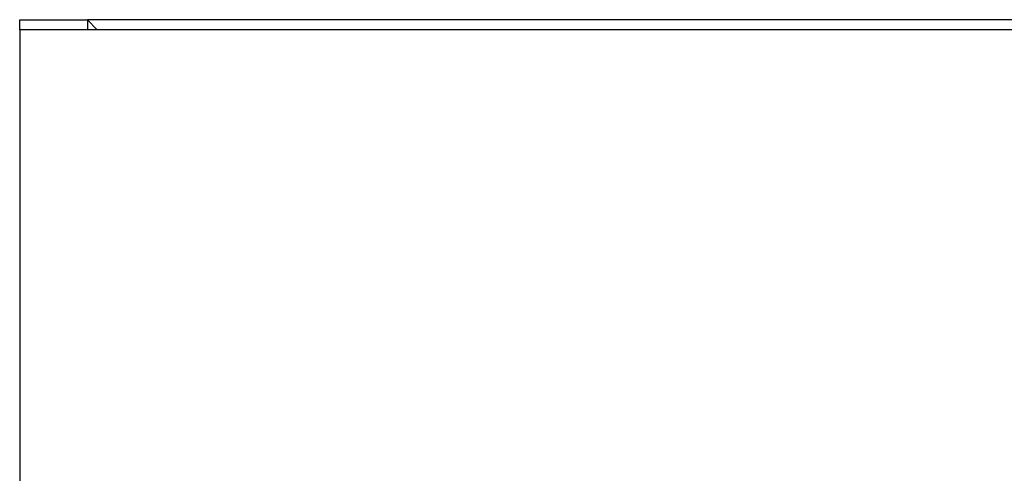
# Model space of a CAD drawing. Units: inches. Extents: x 1809 to 8711, y 2629 to 6583.
# Drawn here: x 1809 to 1939, y 6523 to 6583 of the extents above; entities that cross this region are included whole.
import ezdxf

# ---------------------------------------------------------------- set-up
doc = ezdxf.new("R2010")
doc.units = ezdxf.units.IN
doc.header["$MEASUREMENT"] = 0
doc.layers.add('Edges', color=7, linetype='Continuous')

# ---------------------------------------------------------------- blocks, each defined once
blk = doc.blocks.new('PEB Structure pl')
at = {"layer": 'Edges'}
for p, q in [((1809.32, 4678.52), (1809.32, 4679.83)), ((1809.32, 4679.83), (1818.2, 4679.83)), ((1818.2, 4679.83), (1818.2, 4678.52)), ((1975.68, 4679.83), (1818.2, 4679.83)), ((1818.2, 4679.83), (1819.51, 4678.52)), ((1809.31, 4678.52), (1809.31, 3684.43)), ((1818.2, 4678.52), (1809.31, 4678.52)), ((1819.51, 4678.52), (1818.2, 4678.52)), ((1974.38, 4678.52), (1819.51, 4678.52))]:
    blk.add_line(p, q, dxfattribs=at)

msp = doc.modelspace()

# ---------------------------------------------------------------- block references
msp.add_blockref('PEB Structure pl', (0, 1902.74))

doc.saveas('drawing.dxf')
